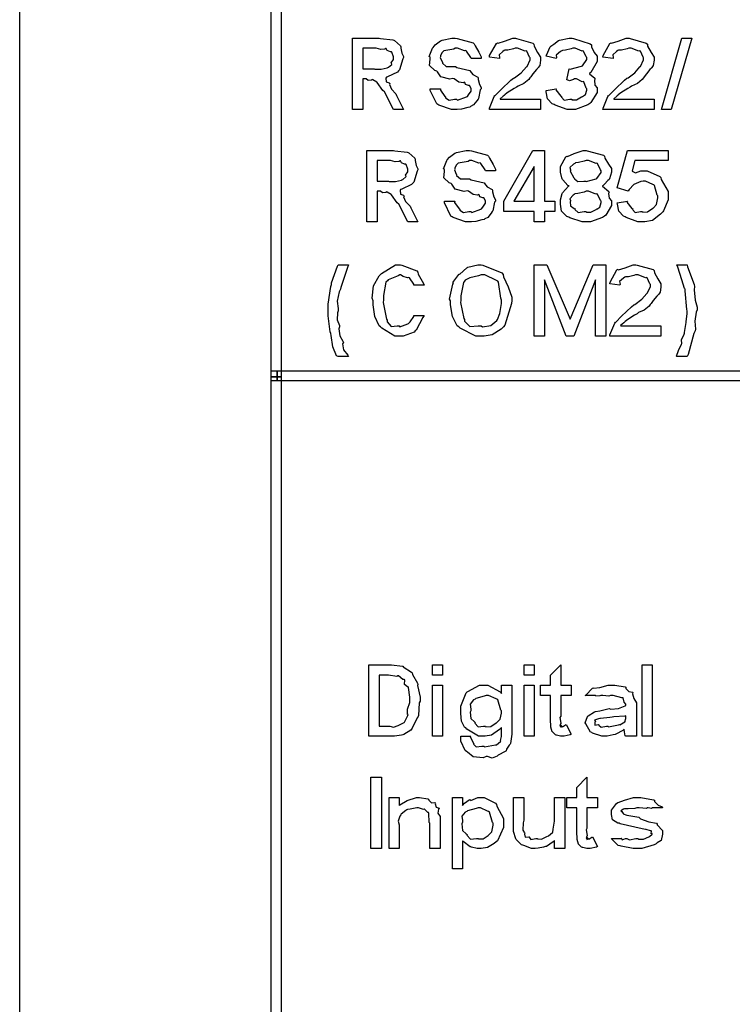
# Model space of a CAD drawing. Units: millimetres. Extents: x 0 to 420, y 0 to 297.
# Drawn here: x 229 to 243, y 126 to 146 of the extents above; entities that cross this region are included whole.
import ezdxf

# ---------------------------------------------------------------- set-up
doc = ezdxf.new("R2010")
doc.units = ezdxf.units.MM

msp = doc.modelspace()

# ---------------------------------------------------------------- linework, layer by layer
msp.add_line((228.673, 97.335), (228.673, 165.835))
for points in [[(234.092, 146.918), (234.092, 139.044), (233.882, 139.044), (233.882, 146.918), (234.092, 146.918)], [(235.573, 144.59), (235.573, 146.068), (236.124, 146.068), (236.154, 146.062), (236.41, 146.036), (236.427, 146.029), (236.442, 146.021), (236.566, 145.908), (236.575, 145.891), (236.572, 145.858), (236.596, 145.755), (236.631, 145.689), (236.631, 145.665), (236.613, 145.636), (236.543, 145.409), (236.526, 145.389), (236.5, 145.365), (236.297, 145.263), (236.272, 145.257), (236.263, 145.237), (236.27, 145.16), (236.333, 145.143), (236.344, 145.131), (236.335, 145.11), (236.376, 145.012), (236.47, 144.913), (236.482, 144.882), (236.631, 144.59), (236.421, 144.59), (236.234, 144.954), (236.201, 144.98), (236.081, 145.147), (236.074, 145.153), (236.073, 145.153), (235.994, 145.206), (235.986, 145.208), (235.967, 145.197), (235.894, 145.187), (235.855, 145.224), (235.842, 145.224), (235.787, 145.224), (235.787, 144.59), (235.573, 144.59)], [(237.179, 145.015), (237.394, 145.015), (237.392, 144.992), (237.485, 144.859), (237.499, 144.849), (237.498, 144.833), (237.573, 144.781), (237.686, 144.8), (237.725, 144.8), (237.746, 144.783), (237.937, 144.851), (237.951, 144.86), (237.951, 144.86), (237.973, 144.892), (238.028, 144.972), (238.028, 144.998), (238.028, 145.02), (238, 145.081), (237.995, 145.086), (237.974, 145.084), (237.911, 145.104), (237.898, 145.15), (237.89, 145.153), (237.868, 145.141), (237.777, 145.157), (237.679, 145.222), (237.648, 145.23), (237.59, 145.22), (237.405, 145.268), (237.332, 145.37), (237.317, 145.384), (237.276, 145.394), (237.17, 145.503), (237.179, 145.629), (237.179, 145.671), (237.161, 145.687), (237.229, 145.859), (237.24, 145.875), (237.24, 145.875), (237.283, 145.93), (237.397, 146.01), (237.416, 146.018), (237.427, 146.025), (237.63, 146.068), (237.697, 146.068), (237.738, 146.062), (238.072, 145.971), (238.094, 145.952), (238.111, 145.908), (238.189, 145.78), (238.236, 145.68), (238.237, 145.649), (238.028, 145.649), (238.022, 145.668), (237.936, 145.8), (237.923, 145.809), (237.89, 145.804), (237.746, 145.858), (237.697, 145.858), (237.668, 145.842), (237.463, 145.803), (237.449, 145.792), (237.429, 145.773), (237.394, 145.705), (237.394, 145.682), (237.387, 145.668), (237.426, 145.58), (237.433, 145.572), (237.433, 145.55), (237.515, 145.483), (237.667, 145.483), (237.703, 145.478), (237.736, 145.457), (238, 145.399), (238.017, 145.389), (238.012, 145.383), (238.065, 145.314), (238.167, 145.261), (238.177, 145.246), (238.174, 145.213), (238.203, 145.109), (238.237, 145.042), (238.237, 145.02), (238.22, 144.995), (238.182, 144.818), (238.172, 144.8), (238.151, 144.77), (238.079, 144.682), (238.018, 144.65), (238, 144.64), (237.958, 144.629), (237.832, 144.597), (237.743, 144.59), (237.714, 144.59), (237.62, 144.59), (237.361, 144.679), (237.339, 144.695), (237.316, 144.705), (237.183, 144.98), (237.179, 145.015)], [(239.467, 144.8), (239.467, 144.59), (238.409, 144.59), (238.411, 144.616), (238.508, 144.855), (238.524, 144.877), (238.529, 144.877), (238.651, 145), (238.856, 145.199), (238.905, 145.235), (238.929, 145.242), (239.069, 145.352), (239.176, 145.472), (239.186, 145.483), (239.19, 145.483), (239.252, 145.616), (239.252, 145.66), (239.239, 145.675), (239.183, 145.795), (239.169, 145.803), (239.15, 145.8), (238.994, 145.858), (238.943, 145.858), (238.907, 145.843), (238.792, 145.819), (238.731, 145.817), (238.717, 145.809), (238.688, 145.793), (238.611, 145.725), (238.621, 145.668), (238.618, 145.649), (238.409, 145.671), (238.412, 145.705), (238.555, 145.96), (238.579, 145.974), (238.589, 145.963), (238.724, 146.004), (238.892, 146.068), (238.949, 146.068), (238.973, 146.062), (239.306, 145.967), (239.329, 145.946), (239.333, 145.902), (239.405, 145.773), (239.467, 145.676), (239.467, 145.643), (239.467, 145.608), (239.452, 145.498), (239.42, 145.46), (239.412, 145.445), (239.383, 145.42), (239.308, 145.329), (239.264, 145.263), (239.246, 145.246), (239.223, 145.212), (239.121, 145.128), (239.004, 145.075), (238.97, 145.053), (238.923, 145.026), (238.78, 144.933), (238.725, 144.891), (238.717, 144.882), (238.695, 144.865), (238.632, 144.807), (238.634, 144.801), (238.634, 144.8), (239.467, 144.8)], [(239.585, 144.982), (239.795, 145.015), (239.784, 144.998), (239.89, 144.865), (239.905, 144.855), (239.901, 144.844), (239.96, 144.781), (240.076, 144.8), (240.115, 144.8), (240.118, 144.79), (240.212, 144.789), (240.32, 144.851), (240.335, 144.86), (240.337, 144.858), (240.398, 144.898), (240.429, 144.99), (240.429, 145.02), (240.416, 145.03), (240.364, 145.161), (240.351, 145.169), (240.334, 145.16), (240.214, 145.224), (240.175, 145.224), (240.153, 145.209), (240.07, 145.184), (240.022, 145.205), (240.01, 145.202), (240.059, 145.434), (240.079, 145.423), (240.318, 145.485), (240.335, 145.494), (240.336, 145.494), (240.429, 145.623), (240.429, 145.665), (240.416, 145.679), (240.36, 145.795), (240.346, 145.803), (240.328, 145.8), (240.183, 145.858), (240.136, 145.858), (240.102, 145.843), (239.988, 145.818), (239.925, 145.813), (239.91, 145.803), (239.879, 145.788), (239.793, 145.718), (239.797, 145.665), (239.795, 145.649), (239.585, 145.693), (239.591, 145.712), (239.668, 145.89), (239.679, 145.902), (239.679, 145.902), (239.745, 145.94), (239.842, 146.017), (239.861, 146.023), (239.861, 146.023), (240.059, 146.068), (240.126, 146.068), (240.15, 146.062), (240.498, 145.953), (240.522, 145.93), (240.522, 145.891), (240.583, 145.771), (240.644, 145.693), (240.644, 145.665), (240.644, 145.582), (240.51, 145.355), (240.483, 145.335), (240.48, 145.328), (240.591, 145.24), (240.6, 145.224), (240.586, 145.198), (240.593, 145.093), (240.644, 145.036), (240.644, 145.015), (240.644, 144.939), (240.514, 144.734), (240.489, 144.712), (240.447, 144.682), (240.193, 144.59), (240.109, 144.59), (240.019, 144.59), (239.774, 144.679), (239.75, 144.695), (239.712, 144.705), (239.616, 144.81), (239.588, 144.953), (239.585, 144.982)], [(241.821, 144.8), (241.821, 144.59), (240.762, 144.59), (240.765, 144.616), (240.861, 144.855), (240.878, 144.877), (240.883, 144.877), (241.005, 145), (241.21, 145.199), (241.258, 145.235), (241.283, 145.242), (241.422, 145.352), (241.529, 145.472), (241.539, 145.483), (241.543, 145.483), (241.605, 145.616), (241.605, 145.66), (241.593, 145.675), (241.537, 145.795), (241.523, 145.803), (241.504, 145.8), (241.348, 145.858), (241.297, 145.858), (241.261, 145.843), (241.145, 145.819), (241.085, 145.817), (241.071, 145.809), (241.042, 145.793), (240.965, 145.725), (240.974, 145.668), (240.971, 145.649), (240.762, 145.671), (240.766, 145.705), (240.908, 145.96), (240.933, 145.974), (240.942, 145.963), (241.078, 146.004), (241.246, 146.068), (241.302, 146.068), (241.327, 146.062), (241.659, 145.967), (241.683, 145.946), (241.687, 145.902), (241.759, 145.773), (241.821, 145.676), (241.821, 145.643), (241.821, 145.608), (241.806, 145.498), (241.774, 145.46), (241.765, 145.445), (241.736, 145.42), (241.662, 145.329), (241.618, 145.263), (241.6, 145.246), (241.576, 145.212), (241.475, 145.128), (241.357, 145.075), (241.324, 145.053), (241.276, 145.026), (241.134, 144.933), (241.079, 144.891), (241.071, 144.882), (241.049, 144.865), (240.985, 144.807), (240.988, 144.801), (240.988, 144.8), (241.821, 144.8)], [(241.975, 144.59), (242.394, 146.068), (242.603, 146.068), (242.179, 144.59), (241.975, 144.59)], [(235.787, 145.434), (236.019, 145.434), (236.031, 145.423), (236.163, 145.423), (236.29, 145.453), (236.3, 145.456), (236.3, 145.456), (236.319, 145.465), (236.383, 145.519), (236.388, 145.527), (236.387, 145.527), (236.372, 145.553), (236.421, 145.625), (236.421, 145.649), (236.421, 145.683), (236.384, 145.778), (236.377, 145.786), (236.355, 145.785), (236.289, 145.811), (236.27, 145.851), (236.261, 145.853), (236.242, 145.839), (236.16, 145.832), (236.062, 145.858), (236.03, 145.858), (235.787, 145.858), (235.787, 145.434)], [(235.869, 142.261), (235.869, 143.739), (236.42, 143.739), (236.45, 143.733), (236.706, 143.707), (236.723, 143.7), (236.738, 143.692), (236.862, 143.579), (236.872, 143.562), (236.868, 143.529), (236.893, 143.426), (236.927, 143.36), (236.927, 143.336), (236.909, 143.307), (236.839, 143.08), (236.823, 143.061), (236.796, 143.036), (236.593, 142.934), (236.569, 142.928), (236.559, 142.908), (236.566, 142.831), (236.63, 142.814), (236.64, 142.801), (236.631, 142.781), (236.672, 142.683), (236.766, 142.584), (236.778, 142.553), (236.927, 142.261), (236.718, 142.261), (236.53, 142.625), (236.497, 142.652), (236.377, 142.818), (236.37, 142.824), (236.369, 142.824), (236.29, 142.877), (236.282, 142.879), (236.263, 142.868), (236.19, 142.858), (236.151, 142.895), (236.139, 142.895), (236.084, 142.895), (236.084, 142.261), (235.869, 142.261)], [(237.475, 142.686), (237.691, 142.686), (237.688, 142.662), (237.781, 142.53), (237.795, 142.521), (237.794, 142.504), (237.87, 142.452), (237.983, 142.471), (238.021, 142.471), (238.042, 142.454), (238.234, 142.522), (238.247, 142.532), (238.247, 142.532), (238.269, 142.563), (238.324, 142.643), (238.324, 142.669), (238.324, 142.691), (238.297, 142.752), (238.291, 142.757), (238.271, 142.755), (238.207, 142.775), (238.195, 142.821), (238.187, 142.824), (238.164, 142.813), (238.073, 142.828), (237.976, 142.893), (237.944, 142.901), (237.886, 142.891), (237.702, 142.939), (237.628, 143.041), (237.613, 143.055), (237.572, 143.065), (237.466, 143.174), (237.475, 143.301), (237.475, 143.342), (237.457, 143.358), (237.525, 143.531), (237.536, 143.546), (237.536, 143.546), (237.579, 143.601), (237.693, 143.681), (237.713, 143.689), (237.723, 143.696), (237.926, 143.739), (237.994, 143.739), (238.035, 143.733), (238.368, 143.642), (238.39, 143.623), (238.407, 143.579), (238.485, 143.451), (238.532, 143.352), (238.534, 143.32), (238.324, 143.32), (238.319, 143.339), (238.232, 143.471), (238.22, 143.48), (238.187, 143.476), (238.042, 143.529), (237.994, 143.529), (237.965, 143.513), (237.759, 143.474), (237.746, 143.463), (237.725, 143.444), (237.691, 143.376), (237.691, 143.353), (237.684, 143.339), (237.722, 143.251), (237.729, 143.242), (237.729, 143.22), (237.812, 143.154), (237.963, 143.154), (237.999, 143.149), (238.032, 143.128), (238.297, 143.07), (238.313, 143.061), (238.308, 143.054), (238.362, 142.985), (238.464, 142.933), (238.473, 142.917), (238.47, 142.884), (238.499, 142.78), (238.534, 142.713), (238.534, 142.691), (238.516, 142.667), (238.479, 142.489), (238.468, 142.471), (238.447, 142.441), (238.375, 142.352), (238.315, 142.321), (238.297, 142.311), (238.254, 142.3), (238.129, 142.269), (238.039, 142.261), (238.01, 142.261), (237.916, 142.261), (237.657, 142.35), (237.635, 142.366), (237.612, 142.376), (237.48, 142.652), (237.475, 142.686)], [(239.338, 142.261), (239.338, 142.471), (238.705, 142.471), (238.705, 142.686), (239.311, 143.739), (239.548, 143.739), (239.548, 142.686), (239.763, 142.686), (239.763, 142.471), (239.548, 142.471), (239.548, 142.261), (239.338, 142.261)], [(240.063, 143.006), (240.032, 143.011), (239.933, 143.13), (239.925, 143.143), (239.914, 143.143), (239.881, 143.288), (239.881, 143.336), (239.881, 143.408), (239.996, 143.604), (240.019, 143.623), (240.03, 143.617), (240.168, 143.673), (240.35, 143.739), (240.411, 143.739), (240.437, 143.733), (240.773, 143.642), (240.796, 143.623), (240.802, 143.58), (240.877, 143.455), (240.94, 143.367), (240.94, 143.336), (240.94, 143.287), (240.898, 143.153), (240.89, 143.138), (240.864, 143.117), (240.792, 143.043), (240.763, 143.012), (240.752, 143.006), (240.752, 142.996), (240.882, 142.889), (240.89, 142.874), (240.878, 142.848), (240.889, 142.751), (240.94, 142.694), (240.94, 142.675), (240.94, 142.6), (240.82, 142.397), (240.796, 142.377), (240.755, 142.348), (240.504, 142.261), (240.422, 142.261), (240.329, 142.261), (240.077, 142.34), (240.052, 142.355), (240.01, 142.368), (239.902, 142.48), (239.881, 142.623), (239.881, 142.669), (239.881, 142.718), (239.917, 142.848), (239.925, 142.862), (239.925, 142.862), (240.047, 142.997), (240.063, 143.006)], [(241.058, 142.653), (241.268, 142.686), (241.257, 142.669), (241.363, 142.537), (241.378, 142.526), (241.372, 142.515), (241.432, 142.452), (241.543, 142.471), (241.582, 142.471), (241.587, 142.46), (241.685, 142.465), (241.793, 142.54), (241.808, 142.553), (241.808, 142.553), (241.871, 142.621), (241.902, 142.757), (241.902, 142.801), (241.889, 142.811), (241.827, 143.015), (241.814, 143.028), (241.796, 143.036), (241.643, 143.105), (241.593, 143.105), (241.547, 143.094), (241.404, 143.036), (241.307, 142.931), (241.284, 142.895), (241.058, 142.962), (241.268, 143.739), (242.117, 143.739), (242.117, 143.529), (241.422, 143.529), (241.367, 143.314), (241.366, 143.31), (241.436, 143.276), (241.549, 143.32), (241.587, 143.32), (241.681, 143.32), (241.938, 143.201), (241.962, 143.177), (241.971, 143.135), (242.117, 142.886), (242.117, 142.801), (242.117, 142.718), (242.02, 142.49), (242.001, 142.465), (241.955, 142.415), (241.79, 142.288), (241.629, 142.261), (241.576, 142.261), (241.488, 142.261), (241.246, 142.35), (241.224, 142.366), (241.187, 142.376), (241.091, 142.48), (241.063, 142.624), (241.058, 142.653)], [(236.084, 143.105), (236.315, 143.105), (236.328, 143.094), (236.46, 143.094), (236.587, 143.124), (236.596, 143.127), (236.596, 143.127), (236.616, 143.137), (236.679, 143.19), (236.684, 143.198), (236.683, 143.198), (236.668, 143.225), (236.718, 143.296), (236.718, 143.32), (236.718, 143.354), (236.68, 143.449), (236.673, 143.458), (236.651, 143.456), (236.585, 143.482), (236.566, 143.522), (236.558, 143.524), (236.538, 143.51), (236.456, 143.503), (236.358, 143.529), (236.326, 143.529), (236.084, 143.529), (236.084, 143.105)], [(240.091, 143.32), (240.081, 143.312), (240.16, 143.171), (240.174, 143.16), (240.17, 143.152), (240.238, 143.095), (240.363, 143.105), (240.405, 143.105), (240.415, 143.094), (240.623, 143.152), (240.637, 143.16), (240.637, 143.16), (240.725, 143.28), (240.725, 143.32), (240.713, 143.336), (240.65, 143.466), (240.637, 143.474), (240.619, 143.471), (240.462, 143.529), (240.411, 143.529), (240.375, 143.514), (240.258, 143.488), (240.193, 143.48), (240.179, 143.469), (240.15, 143.453), (240.074, 143.386), (240.091, 143.336), (240.091, 143.32)], [(239.338, 142.686), (239.338, 143.408), (238.914, 142.686), (239.338, 142.686)], [(240.091, 142.691), (240.079, 142.675), (240.087, 142.588), (240.168, 142.537), (240.185, 142.526), (240.18, 142.515), (240.251, 142.452), (240.375, 142.471), (240.416, 142.471), (240.42, 142.461), (240.514, 142.458), (240.621, 142.518), (240.637, 142.526), (240.638, 142.525), (240.696, 142.565), (240.725, 142.66), (240.725, 142.691), (240.713, 142.701), (240.65, 142.832), (240.637, 142.84), (240.617, 142.831), (240.462, 142.895), (240.411, 142.895), (240.373, 142.876), (240.244, 142.845), (240.18, 142.84), (240.168, 142.829), (240.142, 142.81), (240.073, 142.738), (240.091, 142.704), (240.091, 142.691)], [(235.491, 139.467), (235.276, 139.467), (235.242, 139.482), (235.16, 139.667), (235.13, 139.901), (235.122, 139.941), (235.108, 139.978), (235.067, 140.31), (235.067, 140.42), (235.067, 140.555), (235.122, 140.92), (235.133, 140.961), (235.135, 140.996), (235.261, 141.338), (235.276, 141.369), (235.491, 141.369), (235.465, 141.313), (235.329, 140.897), (235.32, 140.861), (235.291, 140.805), (235.254, 140.612), (235.276, 140.464), (235.276, 140.415), (235.258, 140.374), (235.255, 140.226), (235.298, 140.108), (235.304, 140.079), (235.289, 140.039), (235.306, 139.893), (235.372, 139.785), (235.381, 139.759), (235.364, 139.731), (235.382, 139.607), (235.477, 139.498), (235.491, 139.467)], [(236.844, 140.316), (237.054, 140.316), (237.026, 140.274), (236.893, 140.014), (236.872, 139.996), (236.848, 139.97), (236.621, 139.891), (236.546, 139.891), (236.447, 139.891), (236.176, 140.053), (236.15, 140.084), (236.122, 140.102), (236.031, 140.294), (235.996, 140.538), (235.996, 140.619), (235.977, 140.677), (236.006, 140.93), (236.124, 141.137), (236.15, 141.17), (236.175, 141.185), (236.465, 141.369), (236.563, 141.369), (236.595, 141.363), (236.904, 141.24), (236.927, 141.214), (236.934, 141.177), (237.045, 140.979), (237.054, 140.949), (236.844, 140.949), (236.839, 140.966), (236.752, 141.096), (236.739, 141.104), (236.711, 141.101), (236.622, 141.126), (236.569, 141.159), (236.552, 141.159), (236.518, 141.142), (236.307, 141.058), (236.293, 141.038), (236.265, 141.01), (236.21, 140.733), (236.21, 140.641), (236.204, 140.589), (236.274, 140.244), (236.288, 140.222), (236.288, 140.189), (236.37, 140.09), (236.499, 140.101), (236.541, 140.101), (236.552, 140.085), (236.715, 140.142), (236.729, 140.15), (236.729, 140.15), (236.768, 140.187), (236.839, 140.298), (236.844, 140.316)], [(237.602, 140.619), (237.584, 140.655), (237.652, 140.964), (237.663, 140.988), (237.653, 140.999), (237.772, 141.167), (237.784, 141.181), (237.794, 141.177), (237.939, 141.306), (237.955, 141.313), (237.958, 141.322), (238.166, 141.369), (238.236, 141.369), (238.272, 141.363), (238.665, 141.203), (238.694, 141.17), (238.702, 141.12), (238.794, 140.911), (238.87, 140.7), (238.87, 140.63), (238.865, 140.569), (238.727, 140.117), (238.699, 140.084), (238.65, 140.036), (238.468, 139.916), (238.298, 139.891), (238.242, 139.891), (238.125, 139.891), (237.802, 140.053), (237.773, 140.084), (237.742, 140.102), (237.641, 140.294), (237.602, 140.538), (237.602, 140.619)], [(239.337, 139.891), (239.337, 141.369), (239.596, 141.369), (240.081, 140.239), (240.561, 141.369), (240.82, 141.369), (240.82, 139.891), (240.605, 139.891), (240.605, 141.054), (240.159, 139.891), (239.999, 139.891), (239.552, 141.054), (239.552, 139.891), (239.337, 139.891)], [(241.964, 140.101), (241.964, 139.891), (240.905, 139.891), (240.908, 139.917), (241.005, 140.156), (241.021, 140.178), (241.027, 140.178), (241.148, 140.301), (241.353, 140.5), (241.401, 140.536), (241.426, 140.543), (241.565, 140.653), (241.673, 140.773), (241.683, 140.784), (241.687, 140.784), (241.749, 140.916), (241.749, 140.961), (241.736, 140.976), (241.68, 141.096), (241.666, 141.104), (241.647, 141.101), (241.491, 141.159), (241.44, 141.159), (241.404, 141.144), (241.289, 141.12), (241.228, 141.118), (241.214, 141.11), (241.185, 141.094), (241.108, 141.025), (241.117, 140.969), (241.115, 140.949), (240.905, 140.972), (240.91, 141.006), (241.051, 141.261), (241.076, 141.275), (241.086, 141.264), (241.221, 141.305), (241.389, 141.369), (241.446, 141.369), (241.47, 141.363), (241.802, 141.268), (241.826, 141.247), (241.83, 141.203), (241.902, 141.074), (241.964, 140.977), (241.964, 140.944), (241.964, 140.908), (241.949, 140.799), (241.917, 140.761), (241.909, 140.746), (241.88, 140.721), (241.806, 140.63), (241.761, 140.564), (241.743, 140.547), (241.72, 140.513), (241.618, 140.429), (241.501, 140.376), (241.468, 140.354), (241.419, 140.327), (241.277, 140.234), (241.222, 140.192), (241.214, 140.183), (241.192, 140.166), (241.129, 140.108), (241.131, 140.102), (241.131, 140.101), (241.964, 140.101)], [(242.291, 139.467), (242.286, 139.474), (242.329, 139.588), (242.391, 139.722), (242.396, 139.737), (242.394, 139.737), (242.387, 139.814), (242.447, 139.933), (242.452, 139.952), (242.454, 139.968), (242.487, 140.171), (242.49, 140.189), (242.49, 140.189), (242.507, 140.358), (242.507, 140.415), (242.5, 140.441), (242.469, 140.827), (242.463, 140.861), (242.453, 140.875), (242.394, 141.06), (242.312, 141.319), (242.291, 141.369), (242.507, 141.369), (242.516, 141.329), (242.651, 140.958), (242.661, 140.916), (242.651, 140.85), (242.674, 140.638), (242.716, 140.488), (242.716, 140.437), (242.693, 140.386), (242.669, 140.199), (242.679, 140.035), (242.672, 139.996), (242.643, 139.942), (242.526, 139.511), (242.507, 139.467), (242.291, 139.467)], [(237.817, 140.63), (237.81, 140.584), (237.881, 140.257), (237.894, 140.233), (237.894, 140.197), (238.002, 140.091), (238.177, 140.101), (238.236, 140.101), (238.268, 140.084), (238.436, 140.108), (238.564, 140.211), (238.578, 140.233), (238.578, 140.233), (238.623, 140.36), (238.661, 140.567), (238.661, 140.636), (238.643, 140.677), (238.596, 141.006), (238.584, 141.027), (238.558, 141.043), (238.316, 141.159), (238.236, 141.159), (238.18, 141.142), (238, 141.1), (237.907, 141.049), (237.894, 141.027), (237.868, 140.999), (237.817, 140.722), (237.817, 140.63)], [(234.008, 138.96), (233.882, 138.96), (233.882, 139.172), (234.008, 139.172), (234.008, 138.96)], [(234.092, 139.044), (234.092, 123.297), (233.882, 123.297), (233.882, 139.044), (234.092, 139.044)], [(243.872, 138.96), (234.008, 138.96), (234.008, 139.172), (243.872, 139.172), (243.872, 138.96)], [(235.911, 133.071), (236.38, 133.071), (236.38, 133.071), (236.609, 133.049), (236.622, 133.044), (236.621, 133.034), (236.791, 132.923), (236.805, 132.906), (236.814, 132.87), (236.919, 132.694), (236.926, 132.669), (236.919, 132.645), (236.97, 132.403), (236.97, 132.322), (236.952, 132.289), (236.937, 132.024), (236.931, 132.002), (236.908, 131.972), (236.807, 131.76), (236.794, 131.743), (236.779, 131.718), (236.635, 131.63), (236.617, 131.622), (236.585, 131.615), (236.439, 131.594), (236.391, 131.594), (235.911, 131.594), (235.911, 133.071)], [(237.229, 132.862), (237.229, 133.071), (237.438, 133.071), (237.438, 132.862), (237.229, 132.862)], [(239.128, 132.862), (239.128, 133.071), (239.337, 133.071), (239.337, 132.862), (239.128, 132.862)], [(240.102, 132.652), (240.102, 132.438), (239.887, 132.438), (239.887, 132.007), (239.871, 131.983), (239.891, 131.863), (239.893, 131.859), (239.884, 131.848), (239.871, 131.805), (239.904, 131.82), (239.904, 131.82), (239.896, 131.813), (239.887, 131.78), (239.931, 131.804), (239.931, 131.804), (239.928, 131.801), (239.925, 131.786), (239.989, 131.831), (239.998, 131.836), (240.102, 131.633), (240.081, 131.623), (239.956, 131.594), (239.914, 131.594), (239.884, 131.594), (239.802, 131.613), (239.793, 131.616), (239.776, 131.619), (239.72, 131.677), (239.716, 131.682), (239.712, 131.682), (239.685, 131.781), (239.683, 131.792), (239.683, 131.792), (239.678, 131.937), (239.678, 131.985), (239.678, 132.438), (239.468, 132.438), (239.468, 132.652), (239.678, 132.652), (239.678, 132.862), (239.887, 133.071), (239.887, 132.652), (240.102, 132.652)], [(241.574, 131.594), (241.574, 133.071), (241.783, 133.071), (241.783, 131.594), (241.574, 131.594)], [(236.126, 132.862), (236.126, 131.804), (236.347, 131.804), (236.346, 131.802), (236.418, 131.781), (236.519, 131.817), (236.529, 131.82), (236.529, 131.82), (236.642, 131.879), (236.65, 131.886), (236.65, 131.886), (236.662, 131.914), (236.721, 132.024), (236.727, 132.041), (236.712, 132.047), (236.711, 132.158), (236.76, 132.29), (236.76, 132.333), (236.76, 132.404), (236.733, 132.603), (236.727, 132.619), (236.713, 132.615), (236.651, 132.666), (236.653, 132.76), (236.645, 132.768), (236.616, 132.768), (236.521, 132.843), (236.507, 132.845), (236.487, 132.833), (236.315, 132.862), (236.259, 132.862), (236.126, 132.862)], [(237.229, 131.594), (237.229, 132.652), (237.438, 132.652), (237.438, 131.594), (237.229, 131.594)], [(237.816, 131.594), (238.025, 131.594), (238.012, 131.579), (238.078, 131.448), (238.086, 131.439), (238.082, 131.431), (238.135, 131.375), (238.251, 131.385), (238.29, 131.385), (238.308, 131.374), (238.538, 131.412), (238.555, 131.418), (238.555, 131.418), (238.637, 131.481), (238.643, 131.489), (238.643, 131.489), (238.639, 131.507), (238.659, 131.59), (238.659, 131.616), (238.659, 131.776), (238.617, 131.731), (238.451, 131.617), (238.318, 131.594), (238.273, 131.594), (238.185, 131.594), (237.942, 131.741), (237.921, 131.77), (237.894, 131.779), (237.828, 131.904), (237.816, 132.065), (237.816, 132.118), (237.816, 132.217), (237.926, 132.493), (237.948, 132.514), (237.959, 132.52), (238.203, 132.652), (238.284, 132.652), (238.378, 132.652), (238.632, 132.511), (238.659, 132.482), (238.659, 132.652), (238.874, 132.652), (238.874, 131.704), (238.874, 131.635), (238.847, 131.445), (238.841, 131.429), (238.818, 131.407), (238.76, 131.324), (238.753, 131.291), (238.748, 131.285), (238.719, 131.273), (238.604, 131.208), (238.587, 131.203), (238.57, 131.179), (238.468, 131.139), (238.371, 131.17), (238.339, 131.17), (238.28, 131.147), (238.072, 131.163), (237.951, 131.262), (237.932, 131.28), (237.903, 131.295), (237.816, 131.491), (237.816, 131.556), (237.816, 131.556), (237.816, 131.585), (237.816, 131.594)], [(239.128, 131.594), (239.128, 132.652), (239.337, 132.652), (239.337, 131.594), (239.128, 131.594)], [(240.605, 132.438), (240.395, 132.438), (240.404, 132.444), (240.546, 132.589), (240.567, 132.597), (240.569, 132.589), (240.696, 132.601), (240.871, 132.652), (240.93, 132.652), (241.006, 132.652), (241.22, 132.617), (241.233, 132.608), (241.235, 132.586), (241.295, 132.52), (241.371, 132.509), (241.382, 132.498), (241.371, 132.475), (241.4, 132.378), (241.454, 132.283), (241.454, 132.25), (241.454, 131.936), (241.454, 131.896), (241.454, 131.773), (241.454, 131.743), (241.454, 131.732), (241.454, 131.698), (241.454, 131.62), (241.454, 131.594), (241.239, 131.594), (241.225, 131.6), (241.209, 131.688), (241.206, 131.699), (241.206, 131.699), (241.2, 131.728), (241.2, 131.737), (241.177, 131.714), (241.029, 131.634), (241.013, 131.627), (240.974, 131.619), (240.85, 131.594), (240.809, 131.594), (240.74, 131.594), (240.547, 131.659), (240.533, 131.671), (240.507, 131.679), (240.404, 131.85), (240.395, 131.869), (240.395, 131.869), (240.441, 132.003), (240.451, 132.013), (240.454, 132.019), (240.588, 132.101), (240.605, 132.107), (240.605, 132.107), (240.699, 132.119), (240.86, 132.163), (240.892, 132.167), (240.922, 132.155), (241.086, 132.171), (241.222, 132.224), (241.239, 132.228), (241.239, 132.261), (241.239, 132.261), (241.204, 132.303), (241.184, 132.388), (241.173, 132.393), (241.155, 132.393), (240.977, 132.438), (240.919, 132.438), (240.883, 132.426), (240.761, 132.438), (240.721, 132.438), (240.695, 132.431), (240.615, 132.421), (240.606, 132.438), (240.605, 132.438)], [(238.025, 132.123), (238.01, 132.089), (238.02, 131.958), (238.098, 131.895), (238.114, 131.881), (238.108, 131.864), (238.173, 131.787), (238.289, 131.804), (238.329, 131.804), (238.335, 131.791), (238.439, 131.797), (238.549, 131.868), (238.565, 131.881), (238.565, 131.881), (238.629, 131.945), (238.659, 132.075), (238.659, 132.118), (238.647, 132.131), (238.581, 132.348), (238.565, 132.36), (238.546, 132.368), (238.39, 132.438), (238.339, 132.438), (238.302, 132.426), (238.127, 132.374), (238.114, 132.36), (238.082, 132.347), (238.009, 132.256), (238.025, 132.157), (238.025, 132.123)], [(241.239, 132.019), (241.213, 132.012), (240.985, 131.994), (240.952, 131.991), (240.903, 131.985), (240.708, 131.961), (240.699, 131.958), (240.671, 131.955), (240.59, 131.93), (240.605, 131.906), (240.605, 131.897), (240.597, 131.883), (240.595, 131.824), (240.664, 131.836), (240.676, 131.831), (240.674, 131.826), (240.728, 131.781), (240.834, 131.804), (240.87, 131.804), (240.88, 131.787), (241.087, 131.831), (241.107, 131.836), (241.111, 131.831), (241.217, 131.892), (241.222, 131.897), (241.221, 131.896), (241.218, 131.892), (241.239, 131.958), (241.239, 131.98), (241.239, 132.019)], [(235.954, 129.265), (235.954, 130.742), (236.169, 130.742), (236.169, 129.265), (235.954, 129.265)], [(240.646, 130.323), (240.646, 130.109), (240.431, 130.109), (240.431, 129.678), (240.415, 129.654), (240.435, 129.534), (240.437, 129.53), (240.429, 129.519), (240.415, 129.476), (240.448, 129.491), (240.448, 129.491), (240.441, 129.484), (240.431, 129.451), (240.475, 129.475), (240.475, 129.475), (240.473, 129.472), (240.47, 129.456), (240.533, 129.502), (240.542, 129.508), (240.646, 129.304), (240.626, 129.294), (240.5, 129.265), (240.459, 129.265), (240.429, 129.265), (240.346, 129.285), (240.337, 129.287), (240.32, 129.29), (240.265, 129.348), (240.261, 129.353), (240.256, 129.353), (240.229, 129.453), (240.227, 129.464), (240.227, 129.464), (240.222, 129.608), (240.222, 129.657), (240.222, 130.109), (240.013, 130.109), (240.013, 130.323), (240.222, 130.323), (240.222, 130.533), (240.431, 130.742), (240.431, 130.323), (240.646, 130.323)], [(237.39, 129.265), (237.175, 129.265), (237.175, 129.789), (237.162, 129.804), (237.151, 130.001), (237.147, 130.009), (237.133, 130.015), (237.065, 130.078), (237.054, 130.081), (237.041, 130.077), (236.938, 130.109), (236.905, 130.109), (236.87, 130.099), (236.766, 130.081), (236.711, 130.077), (236.696, 130.07), (236.679, 130.056), (236.58, 129.976), (236.574, 129.965), (236.555, 129.936), (236.518, 129.833), (236.541, 129.754), (236.541, 129.728), (236.541, 129.265), (236.332, 129.265), (236.332, 130.323), (236.541, 130.323), (236.541, 130.158), (236.551, 130.171), (236.701, 130.259), (236.895, 130.323), (236.96, 130.323), (236.96, 130.323), (237.133, 130.296), (237.147, 130.291), (237.15, 130.27), (237.209, 130.213), (237.279, 130.216), (237.291, 130.208), (237.284, 130.193), (237.308, 130.125), (237.365, 130.103), (237.368, 130.092), (237.353, 130.08), (237.342, 129.997), (237.39, 129.928), (237.39, 129.905), (237.39, 129.265)], [(237.642, 130.323), (237.852, 130.323), (237.852, 130.158), (237.852, 130.158), (237.893, 130.206), (237.989, 130.274), (238.006, 130.279), (238.02, 130.262), (238.166, 130.323), (238.215, 130.323), (238.301, 130.323), (238.534, 130.205), (238.557, 130.18), (238.563, 130.14), (238.701, 129.885), (238.701, 129.8), (238.701, 129.701), (238.576, 129.428), (238.552, 129.403), (238.51, 129.368), (238.366, 129.283), (238.24, 129.265), (238.199, 129.265), (238.155, 129.265), (238.035, 129.293), (238.022, 129.298), (238.007, 129.302), (237.867, 129.411), (237.852, 129.425), (237.852, 128.841), (237.642, 128.841), (237.642, 130.323)], [(239.755, 129.265), (239.755, 129.431), (239.731, 129.403), (239.592, 129.31), (239.573, 129.304), (239.533, 129.295), (239.416, 129.271), (239.355, 129.265), (239.336, 129.265), (239.278, 129.265), (239.121, 129.326), (239.104, 129.337), (239.071, 129.344), (238.964, 129.455), (238.955, 129.464), (238.955, 129.464), (238.911, 129.617), (238.911, 129.668), (238.911, 130.323), (239.121, 130.323), (239.121, 129.85), (239.105, 129.801), (239.099, 129.643), (239.139, 129.588), (239.143, 129.579), (239.136, 129.564), (239.15, 129.499), (239.226, 129.508), (239.237, 129.502), (239.232, 129.498), (239.27, 129.453), (239.369, 129.475), (239.402, 129.475), (239.406, 129.465), (239.489, 129.458), (239.585, 129.508), (239.601, 129.513), (239.601, 129.513), (239.632, 129.526), (239.716, 129.599), (239.721, 129.607), (239.721, 129.607), (239.733, 129.665), (239.755, 129.833), (239.755, 129.888), (239.755, 130.323), (239.97, 130.323), (239.97, 129.265), (239.755, 129.265)], [(240.941, 129.475), (241.151, 129.475), (241.148, 129.473), (241.163, 129.448), (241.232, 129.475), (241.255, 129.475), (241.255, 129.475), (241.315, 129.448), (241.443, 129.475), (241.487, 129.475), (241.497, 129.46), (241.605, 129.458), (241.716, 129.508), (241.73, 129.513), (241.73, 129.513), (241.785, 129.563), (241.785, 129.579), (241.782, 129.575), (241.761, 129.567), (241.765, 129.626), (241.762, 129.629), (241.748, 129.631), (241.66, 129.659), (241.647, 129.662), (241.575, 129.67), (241.12, 129.779), (241.101, 129.789), (241.067, 129.789), (240.96, 129.862), (240.941, 129.973), (240.941, 130.009), (240.941, 130.062), (241.046, 130.202), (241.068, 130.219), (241.078, 130.216), (241.211, 130.267), (241.393, 130.323), (241.454, 130.323), (241.547, 130.323), (241.808, 130.278), (241.829, 130.268), (241.831, 130.241), (241.909, 130.166), (241.991, 130.128), (241.999, 130.109), (241.785, 130.109), (241.769, 130.098), (241.702, 130.109), (241.68, 130.109), (241.663, 130.098), (241.514, 130.109), (241.465, 130.109), (241.422, 130.098), (241.287, 130.085), (241.218, 130.09), (241.206, 130.087), (241.187, 130.078), (241.13, 130.048), (241.151, 130.036), (241.151, 130.031), (241.151, 130.031), (241.178, 129.99), (241.184, 129.987), (241.184, 129.987), (241.258, 129.954), (241.462, 129.924), (241.509, 129.915), (241.537, 129.884), (241.714, 129.821), (241.871, 129.789), (241.889, 129.772), (241.887, 129.753), (241.999, 129.64), (241.999, 129.602), (241.999, 129.56), (241.967, 129.432), (241.889, 129.381), (241.867, 129.365), (241.826, 129.339), (241.567, 129.265), (241.482, 129.265), (241.39, 129.265), (241.14, 129.312), (241.117, 129.32), (241.08, 129.326), (240.948, 129.458), (240.941, 129.475)], [(237.852, 129.811), (237.837, 129.774), (237.848, 129.639), (237.929, 129.571), (237.945, 129.558), (237.94, 129.54), (238.016, 129.46), (238.14, 129.475), (238.182, 129.475), (238.185, 129.466), (238.278, 129.466), (238.383, 129.535), (238.397, 129.546), (238.397, 129.546), (238.457, 129.612), (238.485, 129.749), (238.485, 129.794), (238.473, 129.807), (238.407, 130.019), (238.392, 130.031), (238.372, 130.04), (238.221, 130.109), (238.172, 130.109), (238.133, 130.098), (237.955, 130.045), (237.94, 130.031), (237.908, 130.019), (237.835, 129.934), (237.852, 129.843), (237.852, 129.811)]]:
    msp.add_lwpolyline(points, close=True)

doc.saveas('drawing.dxf')
